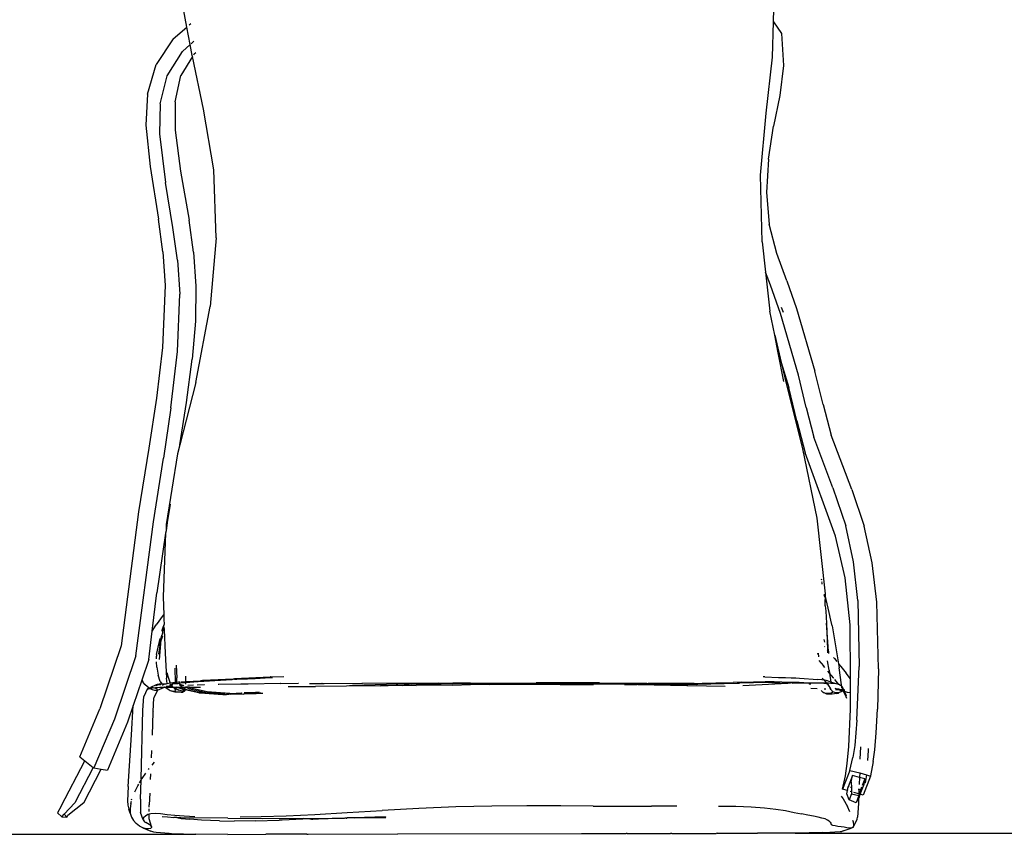
# Model space of a CAD drawing. Units: metres. Extents: x 5.5 to 24.5, y 8.4 to 18.2.
# Drawn here: x 5.9 to 6, y 13.1 to 13.2 of the extents above; entities that cross this region are included whole.
import ezdxf

# ---------------------------------------------------------------- set-up
doc = ezdxf.new("R2010")
doc.units = ezdxf.units.M
doc.layers.add('Edges', color=7, linetype='Continuous')

msp = doc.modelspace()

# ---------------------------------------------------------------- linework, layer by layer
at = {"layer": 'Edges'}
for p, q in [((5.90606, 13.2127), (5.90565, 13.21488)), ((5.9779, 13.21336), (5.97796, 13.21494)), ((5.97776, 13.20903), (5.9779, 13.21336)), ((5.9779, 13.21336), (5.97886, 13.21193)), ((5.90439, 13.21125), (5.90606, 13.2127)), ((5.90648, 13.21056), (5.90606, 13.2127)), ((5.90638, 13.21298), (5.90655, 13.21313)), ((5.90439, 13.21125), (5.90231, 13.20813)), ((5.90694, 13.21097), (5.9066, 13.21066)), ((5.97886, 13.21193), (5.97914, 13.208)), ((5.90368, 13.20675), (5.90553, 13.20972)), ((5.90648, 13.21056), (5.90553, 13.20972)), ((5.90673, 13.20924), (5.90648, 13.21056)), ((5.90698, 13.20944), (5.90718, 13.20961)), ((5.90676, 13.20909), (5.90534, 13.20678)), ((5.90676, 13.20909), (5.90673, 13.20924)), ((5.90811, 13.20266), (5.90676, 13.20909)), ((5.90698, 13.20944), (5.90688, 13.20928)), ((5.97701, 13.20218), (5.97776, 13.20903)), ((5.90125, 13.20451), (5.90231, 13.20813)), ((5.97914, 13.208), (5.97868, 13.20431)), ((5.90281, 13.20332), (5.90368, 13.20675)), ((5.90463, 13.20357), (5.90534, 13.20678)), ((5.90125, 13.20451), (5.90106, 13.20071)), ((5.90463, 13.20357), (5.90464, 13.20007)), ((5.97868, 13.20431), (5.97792, 13.20059)), ((5.90281, 13.20332), (5.90273, 13.19963)), ((5.90936, 13.19523), (5.90811, 13.20266)), ((5.97629, 13.19458), (5.97701, 13.20218)), ((5.90106, 13.20071), (5.90158, 13.19562)), ((5.90464, 13.20007), (5.90531, 13.19507)), ((5.97728, 13.19655), (5.97792, 13.20059)), ((5.90273, 13.19963), (5.90347, 13.19366)), ((5.97728, 13.19655), (5.97703, 13.19244)), ((5.90158, 13.19562), (5.90261, 13.18919)), ((5.90965, 13.18691), (5.90936, 13.19523)), ((5.90531, 13.19507), (5.90637, 13.18906)), ((5.97651, 13.18642), (5.97629, 13.19458)), ((5.90438, 13.18817), (5.90347, 13.19366)), ((5.97703, 13.19244), (5.97739, 13.18857)), ((5.90315, 13.18519), (5.90261, 13.18919)), ((5.90493, 13.18415), (5.90438, 13.18817)), ((5.90691, 13.18513), (5.90637, 13.18906)), ((5.97831, 13.185), (5.97739, 13.18857)), ((5.90965, 13.18691), (5.90892, 13.1785)), ((5.97651, 13.18642), (5.97693, 13.18269)), ((5.90315, 13.18519), (5.90343, 13.18105)), ((5.90691, 13.18513), (5.90718, 13.181)), ((5.97953, 13.18164), (5.97831, 13.185)), ((5.90493, 13.18415), (5.9052, 13.17999)), ((5.97752, 13.1811), (5.97693, 13.18269)), ((5.97693, 13.18269), (5.97747, 13.17794)), ((5.90343, 13.18105), (5.90311, 13.17348)), ((5.90718, 13.181), (5.90712, 13.17669)), ((5.97874, 13.17762), (5.97752, 13.1811)), ((5.97953, 13.18164), (5.9807, 13.17824)), ((5.90493, 13.17297), (5.9052, 13.17999)), ((5.90716, 13.1692), (5.90892, 13.1785)), ((5.97911, 13.17774), (5.97889, 13.17838)), ((5.97805, 13.17497), (5.97747, 13.17794)), ((5.98096, 13.17009), (5.97874, 13.17762)), ((5.9807, 13.17824), (5.98298, 13.17059)), ((5.90712, 13.17669), (5.90672, 13.17203)), ((5.97805, 13.17497), (5.97883, 13.17165)), ((5.97847, 13.17283), (5.97805, 13.17497)), ((5.90311, 13.17348), (5.90236, 13.16728)), ((5.90413, 13.16608), (5.90493, 13.17297)), ((5.97847, 13.17283), (5.97883, 13.17165)), ((5.97916, 13.16932), (5.97847, 13.17283)), ((5.90603, 13.16675), (5.90672, 13.17203)), ((5.97883, 13.17165), (5.97927, 13.16976)), ((5.97883, 13.17165), (5.97976, 13.16857)), ((5.9819, 13.16614), (5.98096, 13.17009)), ((5.98399, 13.16649), (5.98298, 13.17059)), ((5.90716, 13.1692), (5.90523, 13.16156)), ((5.97927, 13.16976), (5.98144, 13.16107)), ((5.98076, 13.16449), (5.97976, 13.16857)), ((5.90236, 13.16728), (5.90143, 13.16113)), ((5.90523, 13.16156), (5.90603, 13.16675)), ((5.98399, 13.16649), (5.98498, 13.16273)), ((5.90413, 13.16608), (5.90321, 13.15991)), ((5.9819, 13.16614), (5.98283, 13.1625)), ((5.98076, 13.16449), (5.98179, 13.16059)), ((5.98749, 13.15609), (5.98498, 13.16273)), ((5.90523, 13.16156), (5.90495, 13.16046)), ((5.98517, 13.15627), (5.98283, 13.1625)), ((5.90143, 13.16113), (5.90017, 13.15333)), ((5.90495, 13.16046), (5.90353, 13.15178)), ((5.98144, 13.16107), (5.9832, 13.15257)), ((5.9855, 13.15039), (5.98179, 13.16059)), ((5.90199, 13.15214), (5.90321, 13.15991)), ((5.98517, 13.15627), (5.98675, 13.15164)), ((5.98749, 13.15609), (5.98901, 13.15159)), ((5.90405, 13.1543), (5.90368, 13.15206)), ((5.90017, 13.15333), (5.89803, 13.13695)), ((5.89983, 13.13572), (5.90199, 13.15214)), ((5.90368, 13.15206), (5.90353, 13.15103)), ((5.90353, 13.15178), (5.90353, 13.15103)), ((5.9832, 13.15257), (5.98422, 13.1433)), ((5.90348, 13.15072), (5.90242, 13.14343)), ((5.90348, 13.15072), (5.90318, 13.14293)), ((5.90353, 13.15103), (5.90348, 13.15072)), ((5.98769, 13.14724), (5.98675, 13.15164)), ((5.98999, 13.14711), (5.98901, 13.15159)), ((5.98669, 13.14526), (5.9855, 13.15039)), ((5.98822, 13.14248), (5.98769, 13.14724)), ((5.99055, 13.14227), (5.98999, 13.14711)), ((5.98382, 13.14499), (5.98379, 13.14511)), ((5.98385, 13.14466), (5.98382, 13.14477)), ((5.98386, 13.1445), (5.98384, 13.1446)), ((5.98727, 13.13953), (5.98669, 13.14526)), ((5.90185, 13.13874), (5.90242, 13.14343)), ((5.98422, 13.1433), (5.98422, 13.14317)), ((5.90318, 13.14293), (5.90325, 13.14075)), ((5.98418, 13.14295), (5.98411, 13.14319)), ((5.98413, 13.14321), (5.98417, 13.14324)), ((5.98418, 13.14295), (5.98413, 13.14321)), ((5.98423, 13.14314), (5.98418, 13.14295)), ((5.98418, 13.14295), (5.98425, 13.14265)), ((5.98422, 13.14317), (5.9842, 13.14327)), ((5.98421, 13.14184), (5.98422, 13.1426)), ((5.98422, 13.14317), (5.98423, 13.14314)), ((5.98422, 13.1426), (5.98425, 13.14265)), ((5.98432, 13.1423), (5.98422, 13.1426)), ((5.9847, 13.14102), (5.98423, 13.14314)), ((5.98822, 13.14248), (5.98838, 13.13442)), ((5.99075, 13.13411), (5.99055, 13.14227)), ((5.98421, 13.14184), (5.98431, 13.14117)), ((5.98431, 13.14117), (5.98437, 13.1397)), ((5.98494, 13.14008), (5.9847, 13.14102)), ((5.90319, 13.14069), (5.90232, 13.13952)), ((5.90325, 13.14075), (5.90319, 13.14069)), ((5.90325, 13.14075), (5.90327, 13.14025)), ((5.90327, 13.14025), (5.90325, 13.14022)), ((5.90327, 13.14019), (5.90325, 13.14022)), ((5.90327, 13.14025), (5.90327, 13.14019)), ((5.90327, 13.14019), (5.90329, 13.13954)), ((5.98463, 13.13627), (5.98437, 13.1397)), ((5.98437, 13.1397), (5.9845, 13.13644)), ((5.98507, 13.1394), (5.98494, 13.14008)), ((5.90143, 13.13527), (5.90185, 13.13874)), ((5.90185, 13.13874), (5.90232, 13.13952)), ((5.90304, 13.13874), (5.90306, 13.13886)), ((5.90306, 13.13886), (5.90322, 13.13934)), ((5.9031, 13.1385), (5.90312, 13.13857)), ((5.90311, 13.13846), (5.9031, 13.1385)), ((5.90312, 13.13857), (5.90313, 13.13875)), ((5.90313, 13.13875), (5.90315, 13.13879)), ((5.90315, 13.13879), (5.90321, 13.13892)), ((5.90317, 13.13876), (5.90315, 13.13879)), ((5.90321, 13.13892), (5.90322, 13.13934)), ((5.90324, 13.13945), (5.90322, 13.13934)), ((5.90322, 13.13934), (5.90331, 13.13897)), ((5.90324, 13.13945), (5.90329, 13.13954)), ((5.90324, 13.13945), (5.90329, 13.13944)), ((5.90331, 13.13891), (5.90324, 13.13879)), ((5.90331, 13.13891), (5.90326, 13.13879)), ((5.90331, 13.13897), (5.90331, 13.13891)), ((5.90331, 13.13891), (5.90341, 13.13604)), ((5.98507, 13.1394), (5.98587, 13.13475)), ((5.98732, 13.13289), (5.98727, 13.13953)), ((5.90238, 13.13589), (5.9027, 13.13731)), ((5.90263, 13.13594), (5.90295, 13.13769)), ((5.90269, 13.13692), (5.90302, 13.13824)), ((5.90295, 13.13769), (5.90269, 13.13692)), ((5.9027, 13.13731), (5.90273, 13.13748)), ((5.90271, 13.13526), (5.90295, 13.13769)), ((5.90273, 13.13748), (5.90282, 13.13785)), ((5.90309, 13.1381), (5.90295, 13.13769)), ((5.90306, 13.13833), (5.90302, 13.13824)), ((5.90306, 13.13815), (5.90302, 13.13824)), ((5.9031, 13.13836), (5.90306, 13.13833)), ((5.90309, 13.1381), (5.90306, 13.13815)), ((5.90311, 13.13841), (5.9031, 13.13836)), ((5.90311, 13.13846), (5.90311, 13.13841)), ((5.98418, 13.13738), (5.98412, 13.13773)), ((5.89803, 13.13695), (5.89544, 13.12922)), ((5.98417, 13.13681), (5.98414, 13.13685)), ((5.9845, 13.13644), (5.98451, 13.13608)), ((5.98463, 13.13627), (5.9845, 13.13644)), ((5.98463, 13.13627), (5.98463, 13.13601)), ((5.89983, 13.13572), (5.8972, 13.12795)), ((5.90143, 13.13527), (5.90058, 13.13274)), ((5.90238, 13.13589), (5.90236, 13.13567)), ((5.90237, 13.13537), (5.90236, 13.13567)), ((5.90239, 13.13434), (5.90238, 13.13497)), ((5.90341, 13.13604), (5.90357, 13.13298)), ((5.9833, 13.13603), (5.98331, 13.1359)), ((5.98336, 13.13604), (5.98339, 13.1356)), ((5.98345, 13.13514), (5.98401, 13.13451)), ((5.98472, 13.13397), (5.98453, 13.13511)), ((5.98535, 13.13539), (5.98525, 13.13552)), ((5.98535, 13.13539), (5.98564, 13.13504)), ((5.90239, 13.13434), (5.90256, 13.13336)), ((5.90364, 13.13366), (5.90373, 13.13321)), ((5.90462, 13.13421), (5.90465, 13.13249)), ((5.90477, 13.13459), (5.90484, 13.13303)), ((5.98419, 13.13429), (5.98401, 13.13451)), ((5.98476, 13.13361), (5.98457, 13.13384)), ((5.98472, 13.13397), (5.98476, 13.13361)), ((5.98587, 13.13475), (5.98614, 13.13441)), ((5.98587, 13.13475), (5.98596, 13.13424)), ((5.98624, 13.13215), (5.98596, 13.13424)), ((5.98614, 13.13441), (5.9868, 13.13358)), ((5.98812, 13.12786), (5.98838, 13.13442)), ((5.99075, 13.13411), (5.99063, 13.12918)), ((5.90058, 13.13274), (5.89952, 13.12962)), ((5.90058, 13.13274), (5.90067, 13.13255)), ((5.90093, 13.13221), (5.90067, 13.13255)), ((5.90281, 13.13257), (5.90256, 13.13336)), ((5.90281, 13.13257), (5.90302, 13.13227)), ((5.90366, 13.13234), (5.90357, 13.13298)), ((5.90373, 13.13321), (5.90399, 13.13248)), ((5.90403, 13.13243), (5.90399, 13.13248)), ((5.90403, 13.13243), (5.90465, 13.13249)), ((5.90465, 13.13249), (5.90471, 13.1325)), ((5.90465, 13.13233), (5.90465, 13.13249)), ((5.90471, 13.1325), (5.90484, 13.13251)), ((5.90483, 13.13239), (5.90484, 13.13251)), ((5.90484, 13.13251), (5.90484, 13.13303)), ((5.90484, 13.13251), (5.90507, 13.13252)), ((5.90507, 13.13252), (5.90524, 13.13253)), ((5.90529, 13.13241), (5.90591, 13.13246)), ((5.90539, 13.13254), (5.90591, 13.13258)), ((5.9059, 13.13322), (5.90591, 13.13258)), ((5.90591, 13.13258), (5.90773, 13.13267)), ((5.90591, 13.13258), (5.90591, 13.13246)), ((5.90591, 13.13246), (5.90745, 13.13257)), ((5.90591, 13.13246), (5.90591, 13.13223)), ((5.90745, 13.13257), (5.90748, 13.13259)), ((5.90748, 13.13259), (5.91157, 13.13283)), ((5.90788, 13.13267), (5.90773, 13.13267)), ((5.90792, 13.13268), (5.90788, 13.13267)), ((5.90792, 13.13268), (5.91157, 13.13283)), ((5.90792, 13.13268), (5.90804, 13.13273)), ((5.90804, 13.13273), (5.91175, 13.13292)), ((5.91157, 13.13283), (5.91164, 13.13283)), ((5.91164, 13.13283), (5.91175, 13.13285)), ((5.91175, 13.13292), (5.91191, 13.13294)), ((5.91191, 13.13286), (5.91175, 13.13285)), ((5.91191, 13.13294), (5.91627, 13.13313)), ((5.91191, 13.13286), (5.91218, 13.13286)), ((5.91218, 13.13286), (5.91301, 13.1329)), ((5.91301, 13.1329), (5.91315, 13.1329)), ((5.91315, 13.1329), (5.9133, 13.13291)), ((5.9133, 13.13291), (5.91349, 13.13292)), ((5.91349, 13.13292), (5.91361, 13.13293)), ((5.91361, 13.13293), (5.91378, 13.13293)), ((5.91378, 13.13293), (5.91395, 13.13294)), ((5.91395, 13.13294), (5.91407, 13.13294)), ((5.91407, 13.13294), (5.91444, 13.13296)), ((5.91444, 13.13296), (5.91627, 13.13306)), ((5.91632, 13.13314), (5.91627, 13.13313)), ((5.91627, 13.13306), (5.91638, 13.13305)), ((5.91632, 13.13314), (5.91797, 13.1332)), ((5.91638, 13.13305), (5.91651, 13.13304)), ((5.97084, 13.1324), (5.97295, 13.13246)), ((5.97401, 13.13248), (5.97295, 13.13246)), ((5.97715, 13.13246), (5.97373, 13.13236)), ((5.97401, 13.13248), (5.97688, 13.13257)), ((5.97682, 13.13315), (5.97665, 13.13315)), ((5.97682, 13.13315), (5.97852, 13.13306)), ((5.97688, 13.13257), (5.97736, 13.13256)), ((5.9774, 13.13245), (5.97715, 13.13246)), ((5.97736, 13.13256), (5.97799, 13.13257)), ((5.97742, 13.13246), (5.9774, 13.13245)), ((5.97769, 13.13246), (5.97742, 13.13246)), ((5.97769, 13.13246), (5.97966, 13.13237)), ((5.97799, 13.13257), (5.97989, 13.1325)), ((5.97852, 13.13306), (5.97937, 13.13305)), ((5.97937, 13.13305), (5.98007, 13.13303)), ((5.97989, 13.1325), (5.98105, 13.1325)), ((5.97989, 13.1325), (5.98104, 13.1324)), ((5.98007, 13.13303), (5.98063, 13.13301)), ((5.98063, 13.13301), (5.98109, 13.13297)), ((5.98105, 13.1325), (5.98222, 13.13241)), ((5.98109, 13.13297), (5.98331, 13.13281)), ((5.9838, 13.13277), (5.98331, 13.13281)), ((5.98409, 13.13272), (5.9838, 13.13277)), ((5.98409, 13.13272), (5.98386, 13.13297)), ((5.98419, 13.13272), (5.98409, 13.13272)), ((5.98409, 13.13272), (5.98438, 13.13238)), ((5.9845, 13.13264), (5.98419, 13.13272)), ((5.98491, 13.13251), (5.9845, 13.13264)), ((5.98525, 13.13303), (5.98476, 13.13361)), ((5.98476, 13.13361), (5.98491, 13.13251)), ((5.98491, 13.13251), (5.98493, 13.13234)), ((5.98556, 13.13227), (5.98491, 13.13251)), ((5.9853, 13.13296), (5.98525, 13.13303)), ((5.9859, 13.1322), (5.98542, 13.1328)), ((5.98732, 13.13289), (5.9868, 13.13358)), ((5.98733, 13.13117), (5.98732, 13.13289)), ((5.9012, 13.13165), (5.9008, 13.13072)), ((5.90124, 13.13193), (5.90093, 13.13221)), ((5.9012, 13.13165), (5.90128, 13.13172)), ((5.90121, 13.13162), (5.9012, 13.13165)), ((5.90121, 13.13162), (5.90131, 13.13164)), ((5.90143, 13.13179), (5.90124, 13.13193)), ((5.90128, 13.13172), (5.90143, 13.13179)), ((5.90131, 13.13164), (5.90151, 13.13171)), ((5.90143, 13.13179), (5.90164, 13.13183)), ((5.90151, 13.13171), (5.90143, 13.13179)), ((5.90156, 13.13171), (5.90151, 13.13171)), ((5.90156, 13.13171), (5.90182, 13.13179)), ((5.90187, 13.13156), (5.90156, 13.13171)), ((5.90233, 13.13218), (5.90164, 13.13183)), ((5.90182, 13.13179), (5.90164, 13.13183)), ((5.90182, 13.13179), (5.90189, 13.13182)), ((5.90214, 13.13149), (5.90187, 13.13156)), ((5.90194, 13.13181), (5.90189, 13.13182)), ((5.90194, 13.13181), (5.90224, 13.13186)), ((5.90215, 13.13176), (5.90194, 13.13181)), ((5.90247, 13.13152), (5.90206, 13.13064)), ((5.90235, 13.13148), (5.90214, 13.13149)), ((5.90235, 13.13168), (5.90215, 13.13176)), ((5.90224, 13.13186), (5.90278, 13.13189)), ((5.90226, 13.13208), (5.90234, 13.1321)), ((5.90233, 13.13218), (5.90248, 13.13225)), ((5.90234, 13.1321), (5.90252, 13.13216)), ((5.90247, 13.1316), (5.90235, 13.13168)), ((5.90247, 13.13152), (5.90235, 13.13148)), ((5.90247, 13.13152), (5.90334, 13.13189)), ((5.90247, 13.1316), (5.90247, 13.13152)), ((5.90248, 13.13225), (5.90269, 13.13229)), ((5.90252, 13.13216), (5.90281, 13.13223)), ((5.90291, 13.13216), (5.90252, 13.13216)), ((5.90269, 13.13229), (5.90302, 13.13227)), ((5.90278, 13.13189), (5.90334, 13.13189)), ((5.90281, 13.13223), (5.90302, 13.13227)), ((5.90302, 13.13227), (5.90321, 13.1323)), ((5.90302, 13.13227), (5.90305, 13.13223)), ((5.90353, 13.13224), (5.90309, 13.13218)), ((5.90309, 13.13218), (5.90317, 13.13207)), ((5.90321, 13.1323), (5.90366, 13.13234)), ((5.90337, 13.13187), (5.90334, 13.13189)), ((5.90337, 13.13187), (5.90346, 13.13189)), ((5.90392, 13.13153), (5.90337, 13.13187)), ((5.90346, 13.13189), (5.90435, 13.13188)), ((5.90415, 13.132), (5.90356, 13.13195)), ((5.90366, 13.13234), (5.90403, 13.13243)), ((5.90371, 13.1323), (5.90366, 13.13234)), ((5.90404, 13.13145), (5.90392, 13.13153)), ((5.90397, 13.13214), (5.90394, 13.13213)), ((5.90397, 13.13214), (5.9041, 13.13207)), ((5.90405, 13.13218), (5.904, 13.13216)), ((5.90411, 13.13233), (5.90403, 13.13243)), ((5.90463, 13.13127), (5.90404, 13.13145)), ((5.90451, 13.13136), (5.90404, 13.13145)), ((5.90412, 13.13215), (5.90405, 13.13218)), ((5.90415, 13.132), (5.9041, 13.13207)), ((5.90426, 13.13206), (5.90412, 13.13215)), ((5.90421, 13.13196), (5.90415, 13.132)), ((5.90417, 13.13224), (5.90426, 13.13225)), ((5.90426, 13.13206), (5.90417, 13.13224)), ((5.9043, 13.13201), (5.90421, 13.13196)), ((5.90429, 13.13193), (5.90421, 13.13196)), ((5.90426, 13.13225), (5.90435, 13.13225)), ((5.90426, 13.13206), (5.90432, 13.13209)), ((5.90431, 13.13206), (5.90426, 13.13206)), ((5.90427, 13.13233), (5.90465, 13.13233)), ((5.90429, 13.13193), (5.90431, 13.13189)), ((5.90431, 13.13189), (5.90435, 13.13188)), ((5.90452, 13.13177), (5.90435, 13.13188)), ((5.90435, 13.13188), (5.90446, 13.13188)), ((5.90446, 13.13188), (5.90468, 13.13175)), ((5.90446, 13.13188), (5.90467, 13.13188)), ((5.90451, 13.13136), (5.9047, 13.13148)), ((5.90455, 13.13171), (5.90452, 13.13177)), ((5.90463, 13.13166), (5.90455, 13.13171)), ((5.9047, 13.13148), (5.90463, 13.13166)), ((5.90483, 13.13126), (5.90463, 13.13127)), ((5.90465, 13.13233), (5.90477, 13.13233)), ((5.90467, 13.13188), (5.90468, 13.13175)), ((5.90467, 13.13188), (5.90478, 13.13188)), ((5.90468, 13.13175), (5.90511, 13.1315)), ((5.90468, 13.13175), (5.9047, 13.13148)), ((5.90483, 13.13239), (5.90477, 13.13233)), ((5.90477, 13.13233), (5.9049, 13.13233)), ((5.90549, 13.13163), (5.90478, 13.13188)), ((5.90478, 13.13188), (5.90492, 13.13188)), ((5.90488, 13.13238), (5.90483, 13.13239)), ((5.9054, 13.13126), (5.90483, 13.13126)), ((5.9049, 13.13233), (5.90488, 13.13238)), ((5.9049, 13.13233), (5.90503, 13.13232)), ((5.90492, 13.13188), (5.90536, 13.13173)), ((5.90492, 13.13188), (5.90526, 13.13188)), ((5.90503, 13.13232), (5.90525, 13.13241)), ((5.9057, 13.13136), (5.90511, 13.1315)), ((5.90515, 13.13228), (5.90532, 13.13221)), ((5.90519, 13.13212), (5.90522, 13.13211)), ((5.90527, 13.1321), (5.9052, 13.13209)), ((5.90522, 13.13211), (5.90527, 13.1321)), ((5.90524, 13.13194), (5.9053, 13.1319)), ((5.90526, 13.13188), (5.90532, 13.13188)), ((5.90527, 13.1321), (5.9054, 13.13211)), ((5.90527, 13.1321), (5.9055, 13.13201)), ((5.90532, 13.13221), (5.90559, 13.13212)), ((5.90532, 13.13188), (5.90559, 13.13167)), ((5.90532, 13.13188), (5.9059, 13.13188)), ((5.90536, 13.13173), (5.90559, 13.13167)), ((5.9054, 13.13211), (5.90543, 13.13211)), ((5.9054, 13.13126), (5.90559, 13.13127)), ((5.90543, 13.13211), (5.90559, 13.13212)), ((5.90564, 13.1316), (5.90549, 13.13163)), ((5.90559, 13.13212), (5.90566, 13.13209)), ((5.90564, 13.1316), (5.90559, 13.13167)), ((5.90559, 13.13167), (5.90579, 13.13164)), ((5.9057, 13.13136), (5.90559, 13.13127)), ((5.90578, 13.13139), (5.90564, 13.1316)), ((5.90584, 13.13156), (5.90564, 13.1316)), ((5.90566, 13.13209), (5.90572, 13.13212)), ((5.90579, 13.13164), (5.90569, 13.13179)), ((5.9057, 13.13136), (5.90578, 13.13139)), ((5.90578, 13.13139), (5.90588, 13.13149)), ((5.90584, 13.13156), (5.90579, 13.13164)), ((5.90579, 13.13164), (5.90589, 13.13162)), ((5.90588, 13.13155), (5.90584, 13.13156)), ((5.90588, 13.13155), (5.90589, 13.13162)), ((5.90588, 13.13149), (5.90588, 13.13155)), ((5.90753, 13.1312), (5.90588, 13.13155)), ((5.90589, 13.13162), (5.9059, 13.13188)), ((5.90589, 13.13162), (5.9074, 13.1313)), ((5.9059, 13.13188), (5.90644, 13.13168)), ((5.9064, 13.13188), (5.9059, 13.13188)), ((5.9062, 13.13214), (5.9069, 13.13217)), ((5.9064, 13.13188), (5.90774, 13.13189)), ((5.9064, 13.13188), (5.90654, 13.13179)), ((5.90644, 13.13168), (5.90846, 13.13123)), ((5.90654, 13.13179), (5.90855, 13.13134)), ((5.90732, 13.13218), (5.90821, 13.1322)), ((5.9074, 13.1313), (5.90846, 13.13123)), ((5.90821, 13.1322), (5.90824, 13.13222)), ((5.90855, 13.13134), (5.91128, 13.13113)), ((5.90991, 13.13226), (5.90998, 13.13224)), ((5.90998, 13.13224), (5.9127, 13.13229)), ((5.9127, 13.13229), (5.91279, 13.13229)), ((5.91279, 13.13229), (5.9136, 13.1323)), ((5.9136, 13.1323), (5.91754, 13.13236)), ((5.91495, 13.13126), (5.91449, 13.13122)), ((5.91754, 13.13236), (5.91757, 13.13233)), ((5.91754, 13.13236), (5.91759, 13.13235)), ((5.91757, 13.13233), (5.91971, 13.13236)), ((5.91849, 13.13195), (5.92183, 13.13197)), ((5.91971, 13.13236), (5.91974, 13.13234)), ((5.92108, 13.13235), (5.92122, 13.13235)), ((5.92122, 13.13235), (5.92261, 13.13235)), ((5.92563, 13.13201), (5.92183, 13.13197)), ((5.92265, 13.13235), (5.92261, 13.13235)), ((5.92265, 13.13235), (5.92287, 13.13235)), ((5.92287, 13.13235), (5.92751, 13.13237)), ((5.92634, 13.13208), (5.92563, 13.13201)), ((5.92978, 13.13205), (5.92563, 13.13201)), ((5.9333, 13.1323), (5.92634, 13.13208)), ((5.92751, 13.13237), (5.92759, 13.13235)), ((5.93694, 13.13236), (5.92759, 13.13235)), ((5.92978, 13.13205), (5.93361, 13.1322)), ((5.93248, 13.13208), (5.92978, 13.13205)), ((5.93248, 13.13208), (5.93358, 13.13211)), ((5.93694, 13.13236), (5.9333, 13.1323)), ((5.93358, 13.13211), (5.93416, 13.1321)), ((5.94082, 13.13228), (5.93361, 13.1322)), ((5.93864, 13.13214), (5.93416, 13.1321)), ((5.93694, 13.13236), (5.93864, 13.13236)), ((5.94082, 13.13238), (5.93864, 13.13236)), ((5.93864, 13.13214), (5.94082, 13.13219)), ((5.94082, 13.13238), (5.94143, 13.13236)), ((5.94082, 13.13228), (5.94593, 13.13234)), ((5.9431, 13.13217), (5.94082, 13.13219)), ((5.94143, 13.13236), (5.94884, 13.13243)), ((5.94143, 13.13236), (5.94593, 13.13234)), ((5.9475, 13.13219), (5.9431, 13.13217)), ((5.94593, 13.13234), (5.94785, 13.13233)), ((5.94855, 13.13224), (5.9475, 13.13219)), ((5.95178, 13.13218), (5.9475, 13.13219)), ((5.94785, 13.13233), (5.94852, 13.13233)), ((5.94852, 13.13233), (5.95061, 13.13231)), ((5.95563, 13.13226), (5.94855, 13.13224)), ((5.95661, 13.13243), (5.94884, 13.13243)), ((5.95061, 13.13231), (5.95072, 13.13232)), ((5.95072, 13.13232), (5.95601, 13.13235)), ((5.95072, 13.13232), (5.95563, 13.13226)), ((5.95586, 13.13215), (5.95178, 13.13218)), ((5.95571, 13.13226), (5.95563, 13.13226)), ((5.95571, 13.13226), (5.95574, 13.13226)), ((5.956, 13.13226), (5.95574, 13.13226)), ((5.95616, 13.13226), (5.956, 13.13226)), ((5.95601, 13.13235), (5.96257, 13.13231)), ((5.95965, 13.13221), (5.95616, 13.13226)), ((5.95661, 13.13243), (5.96818, 13.13233)), ((5.95965, 13.13221), (5.96116, 13.13219)), ((5.96129, 13.13219), (5.96116, 13.13219)), ((5.96278, 13.13222), (5.96129, 13.13219)), ((5.96129, 13.13219), (5.96729, 13.1321)), ((5.96818, 13.13233), (5.96257, 13.13231)), ((5.96842, 13.13222), (5.96278, 13.13222)), ((5.96729, 13.1321), (5.96741, 13.13209)), ((5.96741, 13.13209), (5.972, 13.132)), ((5.96818, 13.13233), (5.96915, 13.13236)), ((5.96842, 13.13222), (5.96865, 13.13223)), ((5.96865, 13.13223), (5.97347, 13.13236)), ((5.96915, 13.13236), (5.97084, 13.1324)), ((5.97347, 13.13236), (5.97373, 13.13236)), ((5.97416, 13.13209), (5.97806, 13.1323)), ((5.97806, 13.1323), (5.97966, 13.13237)), ((5.97966, 13.13237), (5.97999, 13.1324)), ((5.98018, 13.13239), (5.97999, 13.1324)), ((5.98027, 13.13238), (5.98018, 13.13239)), ((5.98027, 13.13238), (5.98104, 13.1324)), ((5.98104, 13.1324), (5.98222, 13.13241)), ((5.98222, 13.13241), (5.9832, 13.1324)), ((5.98224, 13.13234), (5.98232, 13.13234)), ((5.98247, 13.13223), (5.98228, 13.13225)), ((5.98249, 13.13174), (5.98323, 13.13171)), ((5.98325, 13.13236), (5.9832, 13.1324)), ((5.984, 13.13239), (5.98325, 13.13236)), ((5.98403, 13.13232), (5.98325, 13.13236)), ((5.98391, 13.13129), (5.98374, 13.13148)), ((5.98391, 13.13129), (5.98431, 13.13111)), ((5.98401, 13.13119), (5.98391, 13.13129)), ((5.98438, 13.13238), (5.984, 13.13239)), ((5.98415, 13.13231), (5.98409, 13.13231)), ((5.98412, 13.13167), (5.9843, 13.13166)), ((5.9845, 13.13223), (5.98415, 13.13231)), ((5.98465, 13.13237), (5.98438, 13.13238)), ((5.98438, 13.13238), (5.9845, 13.13223)), ((5.98459, 13.13221), (5.9845, 13.13223)), ((5.9845, 13.13223), (5.98468, 13.13202)), ((5.98459, 13.13221), (5.98468, 13.13202)), ((5.98493, 13.13234), (5.98465, 13.13237)), ((5.98468, 13.13202), (5.98471, 13.13197)), ((5.98471, 13.13197), (5.98474, 13.13195)), ((5.98479, 13.13188), (5.98474, 13.13195)), ((5.98493, 13.13171), (5.98479, 13.13188)), ((5.98486, 13.13165), (5.98479, 13.13188)), ((5.98483, 13.13163), (5.98488, 13.13162)), ((5.98486, 13.13165), (5.98488, 13.13162)), ((5.98488, 13.13162), (5.98497, 13.13162)), ((5.98488, 13.13162), (5.9851, 13.13143)), ((5.98516, 13.13233), (5.98493, 13.13234)), ((5.98511, 13.13137), (5.9851, 13.13143)), ((5.98511, 13.13137), (5.98549, 13.13121)), ((5.98511, 13.13124), (5.98511, 13.13137)), ((5.98556, 13.13227), (5.98516, 13.13233)), ((5.98558, 13.13168), (5.98543, 13.13172)), ((5.98549, 13.13158), (5.98593, 13.13155)), ((5.9859, 13.1322), (5.98556, 13.13227)), ((5.98588, 13.13162), (5.98558, 13.13168)), ((5.98617, 13.13157), (5.98588, 13.13162)), ((5.98593, 13.13155), (5.98588, 13.13162)), ((5.9861, 13.1321), (5.9859, 13.1322)), ((5.98593, 13.13155), (5.98617, 13.13157)), ((5.98628, 13.13139), (5.98593, 13.13155)), ((5.98618, 13.1313), (5.98596, 13.13123)), ((5.98626, 13.13199), (5.9861, 13.1321)), ((5.98617, 13.13157), (5.98627, 13.13158)), ((5.98629, 13.13155), (5.98617, 13.13157)), ((5.98628, 13.13139), (5.98618, 13.1313)), ((5.98626, 13.13199), (5.98624, 13.13215)), ((5.98634, 13.13187), (5.98626, 13.13199)), ((5.98626, 13.13189), (5.98626, 13.13199)), ((5.98626, 13.13181), (5.98626, 13.13189)), ((5.98627, 13.13175), (5.98626, 13.13181)), ((5.98627, 13.13158), (5.9863, 13.13153)), ((5.98627, 13.13158), (5.98628, 13.13139)), ((5.98638, 13.1314), (5.98628, 13.13139)), ((5.98634, 13.13187), (5.98636, 13.13175)), ((5.98636, 13.13175), (5.98636, 13.13162)), ((5.98636, 13.13175), (5.98651, 13.13152)), ((5.98636, 13.13154), (5.98636, 13.13162)), ((5.98643, 13.13153), (5.98636, 13.13154)), ((5.98639, 13.13149), (5.98636, 13.13154)), ((5.98639, 13.13149), (5.98638, 13.1314)), ((5.98638, 13.1314), (5.98643, 13.13138)), ((5.98639, 13.13149), (5.98643, 13.13153)), ((5.98649, 13.13139), (5.98639, 13.13149)), ((5.98651, 13.13152), (5.98643, 13.13153)), ((5.98649, 13.13139), (5.98643, 13.13138)), ((5.98643, 13.13138), (5.9868, 13.13067)), ((5.98659, 13.13133), (5.98649, 13.13139)), ((5.98663, 13.1315), (5.98651, 13.13152)), ((5.98651, 13.13152), (5.98659, 13.13133)), ((5.9867, 13.1313), (5.98659, 13.13133)), ((5.98659, 13.13133), (5.98677, 13.13093)), ((5.98697, 13.13123), (5.9867, 13.1313)), ((5.9007, 13.12907), (5.9008, 13.13072)), ((5.90194, 13.12892), (5.90205, 13.13056)), ((5.90206, 13.13064), (5.90205, 13.13056)), ((5.90753, 13.1312), (5.90772, 13.13119)), ((5.90772, 13.13119), (5.91048, 13.131)), ((5.90846, 13.13123), (5.90904, 13.13119)), ((5.90904, 13.13119), (5.91036, 13.1311)), ((5.91128, 13.13113), (5.91036, 13.1311)), ((5.91036, 13.1311), (5.91092, 13.13099)), ((5.91048, 13.131), (5.91066, 13.13099)), ((5.91066, 13.13099), (5.91092, 13.13099)), ((5.91118, 13.13099), (5.91092, 13.13099)), ((5.91123, 13.13102), (5.91118, 13.13099)), ((5.91136, 13.13101), (5.91123, 13.13102)), ((5.91128, 13.13113), (5.91145, 13.13112)), ((5.91136, 13.13101), (5.91296, 13.13107)), ((5.91145, 13.13112), (5.91274, 13.13117)), ((5.91274, 13.13117), (5.9128, 13.13114)), ((5.91296, 13.13107), (5.91304, 13.13104)), ((5.91449, 13.13122), (5.91309, 13.13118)), ((5.91309, 13.13115), (5.91449, 13.13122)), ((5.91309, 13.13107), (5.91458, 13.13112)), ((5.91458, 13.13112), (5.91309, 13.13104)), ((5.91449, 13.13122), (5.91513, 13.13119)), ((5.91522, 13.13109), (5.91458, 13.13112)), ((5.91538, 13.1311), (5.91522, 13.13109)), ((5.98431, 13.13111), (5.98401, 13.13119)), ((5.98479, 13.1311), (5.98431, 13.13111)), ((5.98442, 13.13102), (5.98431, 13.13111)), ((5.98461, 13.13103), (5.98442, 13.13102)), ((5.9849, 13.13103), (5.98461, 13.13103)), ((5.98511, 13.13124), (5.98479, 13.1311)), ((5.98509, 13.13103), (5.9849, 13.13103)), ((5.98566, 13.13109), (5.98509, 13.13103)), ((5.98549, 13.13121), (5.98596, 13.13123)), ((5.98566, 13.13109), (5.98586, 13.13113)), ((5.98596, 13.13123), (5.98586, 13.13113)), ((5.98677, 13.13093), (5.9868, 13.1308)), ((5.9868, 13.13067), (5.9868, 13.1308)), ((5.9868, 13.13067), (5.98683, 13.13055)), ((5.98728, 13.13118), (5.98697, 13.13123)), ((5.98733, 13.13117), (5.98728, 13.13118)), ((5.98734, 13.12917), (5.98733, 13.13117)), ((5.89298, 13.12335), (5.89544, 13.12922)), ((5.89952, 13.12962), (5.89883, 13.12759)), ((5.8993, 13.12603), (5.89952, 13.12962)), ((5.90048, 13.12065), (5.9007, 13.12907)), ((5.90193, 13.12884), (5.90182, 13.12602)), ((5.90194, 13.12892), (5.90193, 13.12884)), ((5.98711, 13.1246), (5.98734, 13.12917)), ((5.99047, 13.1263), (5.99063, 13.12918)), ((5.8972, 13.12795), (5.89469, 13.12199)), ((5.98812, 13.12786), (5.98785, 13.12475)), ((5.89883, 13.12759), (5.89637, 13.12171)), ((5.89888, 13.11971), (5.8993, 13.12603)), ((5.9903, 13.12421), (5.99047, 13.1263)), ((5.90174, 13.12414), (5.90171, 13.12322)), ((5.98693, 13.12254), (5.98711, 13.1246)), ((5.98785, 13.12475), (5.98763, 13.12325)), ((5.98852, 13.12308), (5.98859, 13.12459)), ((5.98944, 13.1229), (5.98954, 13.12413)), ((5.98954, 13.12413), (5.98955, 13.12438)), ((5.99012, 13.12277), (5.9903, 13.12421)), ((5.8907, 13.11732), (5.89357, 13.12288)), ((5.89298, 13.12335), (5.89357, 13.12288)), ((5.89357, 13.12288), (5.89461, 13.12206)), ((5.98726, 13.12169), (5.98763, 13.12325)), ((5.89461, 13.12206), (5.89236, 13.11771)), ((5.89346, 13.1177), (5.8956, 13.12184)), ((5.89461, 13.12206), (5.89469, 13.12199)), ((5.89469, 13.12199), (5.8956, 13.12184)), ((5.8956, 13.12184), (5.89637, 13.12171)), ((5.9014, 13.12181), (5.90148, 13.12191)), ((5.90184, 13.12235), (5.90212, 13.12269)), ((5.98726, 13.12169), (5.98636, 13.11938)), ((5.98672, 13.12101), (5.98693, 13.12254)), ((5.98726, 13.12169), (5.98845, 13.12138)), ((5.99012, 13.12277), (5.98977, 13.12103)), ((5.90028, 13.12018), (5.90047, 13.12049)), ((5.90041, 13.11818), (5.90047, 13.12049)), ((5.90047, 13.12049), (5.90051, 13.12055)), ((5.90051, 13.12055), (5.90048, 13.12065)), ((5.90058, 13.12066), (5.90059, 13.12068)), ((5.90059, 13.12068), (5.90106, 13.12135)), ((5.90163, 13.12128), (5.9016, 13.12056)), ((5.98636, 13.11938), (5.98672, 13.12101)), ((5.98758, 13.12105), (5.98704, 13.11968)), ((5.9874, 13.12024), (5.98758, 13.12105)), ((5.98842, 13.12083), (5.98758, 13.12105)), ((5.98842, 13.12083), (5.98838, 13.11999)), ((5.98845, 13.12138), (5.98842, 13.12083)), ((5.98908, 13.12067), (5.98842, 13.12083)), ((5.98845, 13.12138), (5.98927, 13.12116)), ((5.98908, 13.12067), (5.98876, 13.11985)), ((5.98976, 13.12097), (5.98886, 13.11866)), ((5.98908, 13.12067), (5.98892, 13.11981)), ((5.98927, 13.12116), (5.98914, 13.12017)), ((5.98927, 13.12116), (5.98976, 13.12097)), ((5.98977, 13.12103), (5.98976, 13.12097)), ((5.89888, 13.11971), (5.89882, 13.11798)), ((5.89969, 13.11908), (5.90006, 13.1198)), ((5.90006, 13.1198), (5.90018, 13.12)), ((5.98694, 13.11921), (5.98636, 13.11938)), ((5.98686, 13.11884), (5.98694, 13.11921)), ((5.98694, 13.11921), (5.98704, 13.11968)), ((5.987, 13.1192), (5.98694, 13.11921)), ((5.98717, 13.11965), (5.98704, 13.11968)), ((5.98743, 13.11958), (5.98733, 13.11961)), ((5.9874, 13.12024), (5.98743, 13.11958)), ((5.98743, 13.11958), (5.98745, 13.11907)), ((5.98836, 13.11935), (5.98828, 13.11937)), ((5.98836, 13.11935), (5.98834, 13.11881)), ((5.98836, 13.11942), (5.98836, 13.11935)), ((5.98854, 13.1193), (5.98836, 13.11935)), ((5.98838, 13.11999), (5.98838, 13.11996)), ((5.98846, 13.11887), (5.98892, 13.11981)), ((5.98854, 13.1193), (5.98846, 13.11887)), ((5.98851, 13.11876), (5.98892, 13.11981)), ((5.98868, 13.11964), (5.98854, 13.1193)), ((5.98913, 13.12011), (5.98914, 13.12017)), ((5.89882, 13.11798), (5.89885, 13.11743)), ((5.89931, 13.11807), (5.89935, 13.1182)), ((5.90041, 13.11818), (5.90042, 13.11654)), ((5.90153, 13.11889), (5.90147, 13.11748)), ((5.9862, 13.11855), (5.98645, 13.11819)), ((5.98645, 13.11819), (5.98697, 13.11726)), ((5.98717, 13.11807), (5.98686, 13.11884)), ((5.98747, 13.11881), (5.98717, 13.11807)), ((5.98803, 13.11773), (5.98717, 13.11807)), ((5.98745, 13.11907), (5.98728, 13.11912)), ((5.98745, 13.11907), (5.98747, 13.11881)), ((5.98747, 13.11881), (5.98833, 13.11861)), ((5.98834, 13.11881), (5.98772, 13.11899)), ((5.98833, 13.11861), (5.98803, 13.11773)), ((5.98832, 13.11829), (5.98803, 13.11773)), ((5.98832, 13.11829), (5.98829, 13.11764)), ((5.98833, 13.11861), (5.98832, 13.11829)), ((5.98838, 13.11841), (5.98832, 13.11829)), ((5.98834, 13.11881), (5.98833, 13.11861)), ((5.98833, 13.11861), (5.98845, 13.11878)), ((5.98845, 13.11878), (5.98834, 13.11881)), ((5.98845, 13.11878), (5.98838, 13.11841)), ((5.98838, 13.11841), (5.98851, 13.11876)), ((5.98846, 13.11887), (5.98845, 13.11878)), ((5.98851, 13.11876), (5.98845, 13.11878)), ((5.98886, 13.11866), (5.98851, 13.11876)), ((5.8907, 13.11732), (5.89025, 13.11649)), ((5.89107, 13.11632), (5.89236, 13.11771)), ((5.89346, 13.1177), (5.89152, 13.11618)), ((5.89885, 13.11743), (5.89899, 13.11695)), ((5.89915, 13.11646), (5.89899, 13.11695)), ((5.8992, 13.11762), (5.89912, 13.11702)), ((5.89912, 13.11702), (5.89915, 13.11646)), ((5.8992, 13.11762), (5.89928, 13.11794)), ((5.90146, 13.11665), (5.90147, 13.117)), ((5.90147, 13.1172), (5.90147, 13.11748)), ((5.92571, 13.11652), (5.93, 13.11677)), ((5.93448, 13.11702), (5.93, 13.11677)), ((5.93899, 13.11721), (5.93448, 13.11702)), ((5.94341, 13.11731), (5.93899, 13.11721)), ((5.94772, 13.11735), (5.94341, 13.11731)), ((5.95186, 13.11734), (5.94772, 13.11735)), ((5.95582, 13.11732), (5.95186, 13.11734)), ((5.95582, 13.11732), (5.95954, 13.11731)), ((5.95954, 13.11731), (5.96298, 13.11731)), ((5.96606, 13.11731), (5.96298, 13.11731)), ((5.97117, 13.11731), (5.9733, 13.11729)), ((5.9733, 13.11729), (5.97516, 13.11723)), ((5.97516, 13.11723), (5.97678, 13.11712)), ((5.97678, 13.11712), (5.97819, 13.11696)), ((5.97819, 13.11696), (5.97939, 13.11676)), ((5.98726, 13.11662), (5.98697, 13.11726)), ((5.98829, 13.11764), (5.98817, 13.11595)), ((5.89077, 13.11599), (5.89025, 13.11649)), ((5.89077, 13.11599), (5.89107, 13.11632)), ((5.89077, 13.11599), (5.8914, 13.11597)), ((5.8914, 13.11597), (5.89107, 13.11632)), ((5.8914, 13.11597), (5.89152, 13.11618)), ((5.89915, 13.11646), (5.89929, 13.11597)), ((5.89929, 13.11597), (5.89954, 13.11554)), ((5.90074, 13.11562), (5.90042, 13.11654)), ((5.90075, 13.11577), (5.90074, 13.11562)), ((5.90074, 13.11562), (5.90079, 13.11551)), ((5.90075, 13.11577), (5.90083, 13.11595)), ((5.90083, 13.11595), (5.901, 13.11614)), ((5.901, 13.11614), (5.90128, 13.11632)), ((5.90128, 13.11632), (5.90146, 13.11637)), ((5.90145, 13.11576), (5.90146, 13.11637)), ((5.90176, 13.11481), (5.90145, 13.11576)), ((5.90146, 13.11637), (5.90166, 13.11643)), ((5.90166, 13.11643), (5.90219, 13.11645)), ((5.90219, 13.11645), (5.90285, 13.1164)), ((5.90285, 13.1164), (5.90366, 13.11631)), ((5.90305, 13.11605), (5.90369, 13.116)), ((5.90366, 13.11631), (5.90462, 13.11621)), ((5.90369, 13.116), (5.90448, 13.11592)), ((5.90475, 13.11592), (5.90448, 13.11592)), ((5.90462, 13.11621), (5.90574, 13.11613)), ((5.90484, 13.11591), (5.90475, 13.11592)), ((5.90484, 13.11591), (5.9054, 13.11581)), ((5.90535, 13.11587), (5.90484, 13.11591)), ((5.91109, 13.11583), (5.90535, 13.11587)), ((5.9054, 13.11581), (5.90646, 13.11573)), ((5.90574, 13.11613), (5.90705, 13.11606)), ((5.90789, 13.11561), (5.90646, 13.11573)), ((5.90896, 13.11555), (5.90789, 13.11561)), ((5.91109, 13.11583), (5.91539, 13.11582)), ((5.9126, 13.116), (5.91519, 13.11604)), ((5.91447, 13.11552), (5.91738, 13.11561)), ((5.91519, 13.11604), (5.91825, 13.11614)), ((5.91539, 13.11582), (5.92039, 13.11584)), ((5.91773, 13.11559), (5.91738, 13.11561)), ((5.92115, 13.11574), (5.91773, 13.11559)), ((5.91825, 13.11614), (5.92176, 13.11629)), ((5.92039, 13.11584), (5.92294, 13.11579)), ((5.92092, 13.11578), (5.92115, 13.11574)), ((5.92115, 13.11574), (5.92135, 13.11572)), ((5.92135, 13.11572), (5.92151, 13.11573)), ((5.92151, 13.11573), (5.92294, 13.11579)), ((5.92176, 13.11629), (5.92571, 13.11652)), ((5.92294, 13.11579), (5.92303, 13.11579)), ((5.92303, 13.11579), (5.92326, 13.1158)), ((5.92326, 13.1158), (5.92337, 13.11581)), ((5.92337, 13.11581), (5.92387, 13.11583)), ((5.92387, 13.11583), (5.92392, 13.11583)), ((5.92392, 13.11583), (5.92397, 13.11583)), ((5.92397, 13.11583), (5.92435, 13.11583)), ((5.92435, 13.11583), (5.92451, 13.11586)), ((5.92451, 13.11586), (5.92461, 13.11586)), ((5.92461, 13.11586), (5.92478, 13.11585)), ((5.92478, 13.11585), (5.925, 13.11585)), ((5.925, 13.11585), (5.92511, 13.11585)), ((5.92511, 13.11585), (5.92527, 13.11586)), ((5.92527, 13.11586), (5.92531, 13.11586)), ((5.92531, 13.11586), (5.92537, 13.11586)), ((5.92537, 13.11586), (5.92545, 13.11587)), ((5.92545, 13.11587), (5.92554, 13.11587)), ((5.92554, 13.11587), (5.92557, 13.11586)), ((5.92557, 13.11586), (5.92565, 13.11586)), ((5.92565, 13.11586), (5.9257, 13.11591)), ((5.92569, 13.11587), (5.92565, 13.11586)), ((5.92579, 13.11587), (5.92569, 13.11587)), ((5.92591, 13.11587), (5.92579, 13.11587)), ((5.92597, 13.11587), (5.92591, 13.11587)), ((5.92605, 13.11587), (5.92597, 13.11587)), ((5.92616, 13.11588), (5.92605, 13.11587)), ((5.92631, 13.11588), (5.92616, 13.11588)), ((5.92645, 13.11588), (5.92631, 13.11588)), ((5.92656, 13.11589), (5.92645, 13.11588)), ((5.93037, 13.11599), (5.92656, 13.11589)), ((5.92656, 13.11589), (5.93043, 13.11592)), ((5.93037, 13.11599), (5.93043, 13.11595)), ((5.97939, 13.11676), (5.98043, 13.11655)), ((5.98043, 13.11655), (5.98133, 13.11636)), ((5.9821, 13.11621), (5.98133, 13.11636)), ((5.98278, 13.11608), (5.9821, 13.11621)), ((5.98336, 13.11597), (5.98278, 13.11608)), ((5.98383, 13.11586), (5.98336, 13.11597)), ((5.98421, 13.11574), (5.98383, 13.11586)), ((5.9845, 13.11561), (5.98421, 13.11574)), ((5.9847, 13.11548), (5.9845, 13.11561)), ((5.98768, 13.1148), (5.98813, 13.11573)), ((5.98813, 13.11573), (5.98817, 13.11595)), ((5.89988, 13.11517), (5.89954, 13.11554)), ((5.90029, 13.11488), (5.89988, 13.11517)), ((5.9007, 13.11467), (5.90029, 13.11488)), ((5.9007, 13.11467), (5.90165, 13.11423)), ((5.90109, 13.11455), (5.9007, 13.11467)), ((5.90079, 13.11551), (5.9009, 13.11541)), ((5.9009, 13.11541), (5.90106, 13.11531)), ((5.90127, 13.1152), (5.90106, 13.11531)), ((5.9014, 13.11452), (5.90109, 13.11455)), ((5.90148, 13.11507), (5.90127, 13.1152)), ((5.90163, 13.11458), (5.9014, 13.11452)), ((5.90166, 13.11494), (5.90148, 13.11507)), ((5.90175, 13.11468), (5.90163, 13.11458)), ((5.90176, 13.11481), (5.90166, 13.11494)), ((5.90176, 13.11481), (5.90175, 13.11468)), ((5.91008, 13.11552), (5.90896, 13.11555)), ((5.91008, 13.11552), (5.91188, 13.11549)), ((5.91447, 13.11552), (5.91188, 13.11549)), ((5.98483, 13.11535), (5.9847, 13.11548)), ((5.98483, 13.11535), (5.9849, 13.11523)), ((5.9849, 13.11523), (5.98495, 13.11513)), ((5.98502, 13.11504), (5.98495, 13.11513)), ((5.98517, 13.11496), (5.98502, 13.11504)), ((5.98543, 13.11489), (5.98517, 13.11496)), ((5.98578, 13.11483), (5.98543, 13.11489)), ((5.98617, 13.11477), (5.98578, 13.11483)), ((5.98655, 13.11472), (5.98617, 13.11477)), ((5.98645, 13.11427), (5.9874, 13.11463)), ((5.98689, 13.11467), (5.98655, 13.11472)), ((5.98717, 13.11463), (5.98689, 13.11467)), ((5.9874, 13.11463), (5.98717, 13.11463)), ((5.98757, 13.11468), (5.9874, 13.11463)), ((5.98757, 13.11468), (5.98768, 13.1148)), ((5.98768, 13.11535), (5.98763, 13.11556)), ((5.98772, 13.11502), (5.98768, 13.11535)), ((5.98768, 13.1148), (5.98772, 13.11502)), ((5.85335, 13.11389), (5.90716, 13.11389)), ((5.90203, 13.11411), (5.90165, 13.11423)), ((5.90234, 13.11409), (5.90203, 13.11411)), ((5.9039, 13.11397), (5.90234, 13.11409)), ((5.9039, 13.11397), (5.90419, 13.11395)), ((5.90419, 13.11395), (5.90716, 13.11389)), ((5.91109, 13.11386), (5.90716, 13.11389)), ((5.91109, 13.11386), (5.91576, 13.11387)), ((5.92076, 13.11389), (5.91576, 13.11387)), ((5.92076, 13.11389), (5.92091, 13.11388)), ((5.92091, 13.11388), (5.93186, 13.11391)), ((5.93186, 13.11391), (5.93192, 13.11392)), ((5.93192, 13.11392), (5.95439, 13.11396)), ((5.95439, 13.11396), (5.95448, 13.11397)), ((5.95448, 13.11397), (5.95987, 13.11397)), ((5.95999, 13.11397), (5.95987, 13.11397)), ((5.95999, 13.11397), (5.96025, 13.11397)), ((5.96025, 13.11397), (5.96528, 13.11398)), ((5.96546, 13.11397), (5.96528, 13.11398)), ((5.96546, 13.11397), (5.97087, 13.11398)), ((5.971, 13.11399), (5.97087, 13.11398)), ((5.971, 13.11399), (5.97459, 13.11399)), ((5.97459, 13.11399), (5.97593, 13.11399)), ((5.97613, 13.11399), (5.97593, 13.11399)), ((5.98055, 13.11401), (5.97613, 13.11399)), ((5.98393, 13.11407), (5.98055, 13.11401)), ((5.98055, 13.11401), (6.13415, 13.11393)), ((5.98393, 13.11407), (5.98414, 13.11408)), ((5.98414, 13.11408), (5.98605, 13.11421)), ((5.98605, 13.11421), (5.98628, 13.11421)), ((5.98645, 13.11427), (5.98628, 13.11421))]:
    msp.add_line(p, q, dxfattribs=at)

doc.saveas('drawing.dxf')
